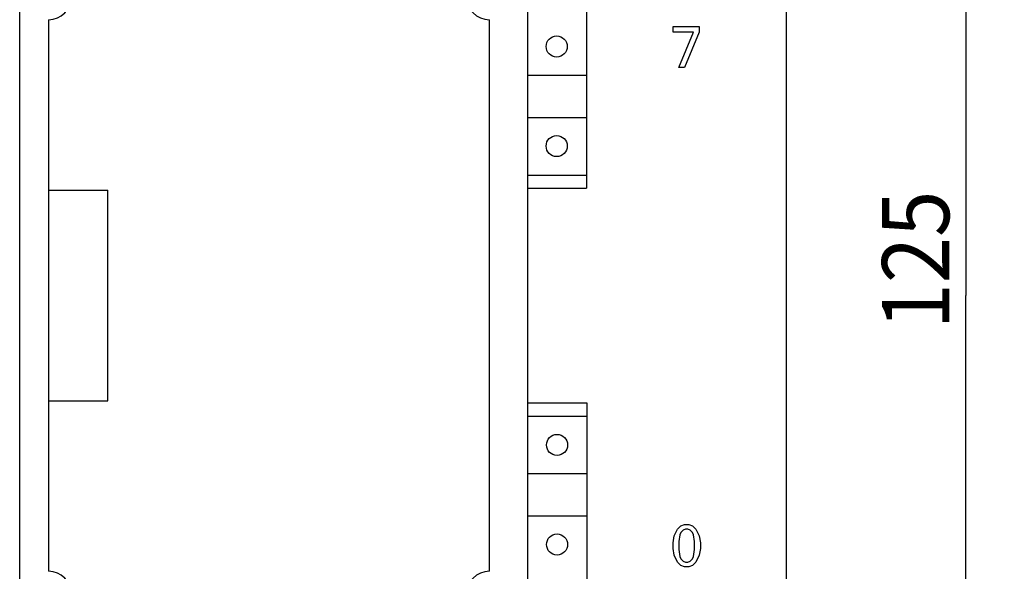
# Model space of a CAD drawing. Extents: x 0 to 594, y 0 to 420.
# Drawn here: x 229 to 281, y 271 to 299 of the extents above; entities that cross this region are included whole.
import ezdxf
from ezdxf.enums import TextEntityAlignment as Align

# ---------------------------------------------------------------- set-up
doc = ezdxf.new("R2010")
doc.units = 0
doc.header["$LTSCALE"] = 32.67
doc.layers.add('10000_FRONT', color=7, linetype='CONTINUOUS')
doc.layers.add('10100_DIM_FRONT', color=7, linetype='CONTINUOUS')
doc.dimstyles.get("Standard").update_dxf_attribs({"dimtxt": 2.5, "dimasz": 2.5, "dimexe": 1.25, "dimexo": 0.625, "dimtad": 1, "dimcen": 2.5, "dimazin": 3, "dimtfac": 1, "dimtmove": 0, "dimatfit": 3})

# ---------------------------------------------------------------- blocks, each defined once
blk = doc.blocks.new('*D1')
at = {"layer": '10100_DIM_FRONT', "color": 7, "linetype": 'CONTINUOUS'}
for p, q in [((269.202, 347.408), (280.562, 347.408)), ((278.562, 347.408), (278.562, 284.908)), ((278.562, 222.408), (278.562, 284.908)), ((269.202, 222.408), (280.562, 222.408))]:
    blk.add_line(p, q, dxfattribs=at)
for points in [[(279.062, 343.908), (278.562, 347.408), (278.062, 343.908)], [(278.062, 225.908), (278.562, 222.408), (279.062, 225.908)]]:
    blk.add_solid(points, dxfattribs=at)
blk.add_text('125', height=3.5, rotation=90, dxfattribs=at).set_placement((277.687, 283.134), (277.687, 290.384), align=Align.FIT)

msp = doc.modelspace()

# ---------------------------------------------------------------- linework, layer by layer
at = {"layer": '10000_FRONT', "color": 7, "linetype": 'CONTINUOUS'}
for p, q in [((229.202, 222.408), (229.202, 347.408)), ((269.202, 222.408), (269.202, 347.408)), ((255.683, 341.708), (255.703, 224.708)), ((258.763, 341.708), (258.763, 290.508)), ((230.702, 299.308), (230.702, 270.508)), ((253.702, 270.508), (253.702, 299.308)), ((263.281, 298.651), (263.281, 298.949)), ((263.281, 298.949), (264.648, 298.949)), ((264.648, 298.949), (264.648, 298.651)), ((264.351, 298.651), (263.281, 298.651)), ((263.578, 296.808), (264.351, 298.651)), ((264.648, 298.651), (263.875, 296.808)), ((255.702, 296.408), (258.763, 296.408)), ((263.875, 296.808), (263.578, 296.808)), ((255.702, 294.208), (258.763, 294.208)), ((255.702, 291.192), (258.763, 291.192)), ((230.702, 290.408), (233.802, 290.408)), ((233.802, 279.408), (233.802, 290.408)), ((255.702, 290.508), (258.763, 290.508)), ((230.702, 279.408), (233.802, 279.408)), ((255.702, 279.308), (258.783, 279.308)), ((258.783, 279.308), (258.783, 228.108)), ((255.702, 278.608), (258.783, 278.608)), ((255.702, 275.608), (258.783, 275.608)), ((255.702, 273.408), (258.783, 273.408)), ((263.519, 272.711), (263.697, 272.889)), ((263.697, 272.889), (263.875, 272.949)), ((263.875, 272.949), (264.113, 272.949)), ((264.113, 272.949), (264.292, 272.889)), ((264.292, 272.889), (264.47, 272.711)), ((263.281, 271.997), (263.34, 272.354)), ((263.34, 272.354), (263.519, 272.711)), ((263.637, 272.413), (263.578, 272.057)), ((263.697, 272.532), (263.637, 272.413)), ((263.816, 272.651), (263.697, 272.532)), ((263.935, 272.711), (263.816, 272.651)), ((264.054, 272.711), (263.935, 272.711)), ((264.173, 272.651), (264.054, 272.711)), ((264.292, 272.532), (264.173, 272.651)), ((264.351, 272.413), (264.292, 272.532)), ((264.41, 272.057), (264.351, 272.413)), ((264.47, 272.711), (264.648, 272.354)), ((264.648, 272.354), (264.708, 271.997)), ((263.281, 271.7), (263.281, 271.997)), ((263.34, 271.343), (263.281, 271.7)), ((263.578, 272.057), (263.578, 271.64)), ((264.41, 271.64), (264.41, 272.057)), ((264.708, 271.7), (264.648, 271.343)), ((264.708, 271.997), (264.708, 271.7)), ((263.519, 270.986), (263.34, 271.343)), ((263.578, 271.64), (263.637, 271.284)), ((263.637, 271.284), (263.697, 271.165)), ((264.292, 271.165), (264.351, 271.284)), ((264.351, 271.284), (264.41, 271.64)), ((264.648, 271.343), (264.47, 270.986)), ((263.697, 270.808), (263.519, 270.986)), ((263.697, 271.165), (263.816, 271.046)), ((263.875, 270.749), (263.697, 270.808)), ((263.816, 271.046), (263.935, 270.986)), ((264.113, 270.749), (263.875, 270.749)), ((263.935, 270.986), (264.054, 270.986)), ((264.054, 270.986), (264.173, 271.046)), ((264.292, 270.808), (264.113, 270.749)), ((264.173, 271.046), (264.292, 271.165)), ((264.47, 270.986), (264.292, 270.808))]:
    msp.add_line(p, q, dxfattribs=at)
for centre in [(257.213, 297.908), (257.213, 292.708), (257.233, 277.108), (257.233, 271.908)]:
    msp.add_circle(centre, 0.55, dxfattribs=at)
for centre, start, end in [((230.702, 300.508), 270, 90), ((253.702, 300.508), 90, 270), ((230.702, 269.308), 270, 90), ((253.702, 269.308), 90, 270)]:
    msp.add_arc(centre, 1.2, start, end, dxfattribs=at)

# ---------------------------------------------------------------- dimensions: what is measured, and where the dimension line sits
at = {"layer": '10100_DIM_FRONT', "color": 7, "linetype": 'CONTINUOUS'}
dim = msp.add_linear_dim(base=(278.562, 222.408), p1=(269.202, 347.408), p2=(269.202, 222.408), angle=270, dimstyle='Standard', dxfattribs=at)
dim.commit()
dim.dimension.update_dxf_attribs({"geometry": '*D1', "text_midpoint": (275.937, 286.759), "dimtype": 128})

doc.saveas('drawing.dxf')
